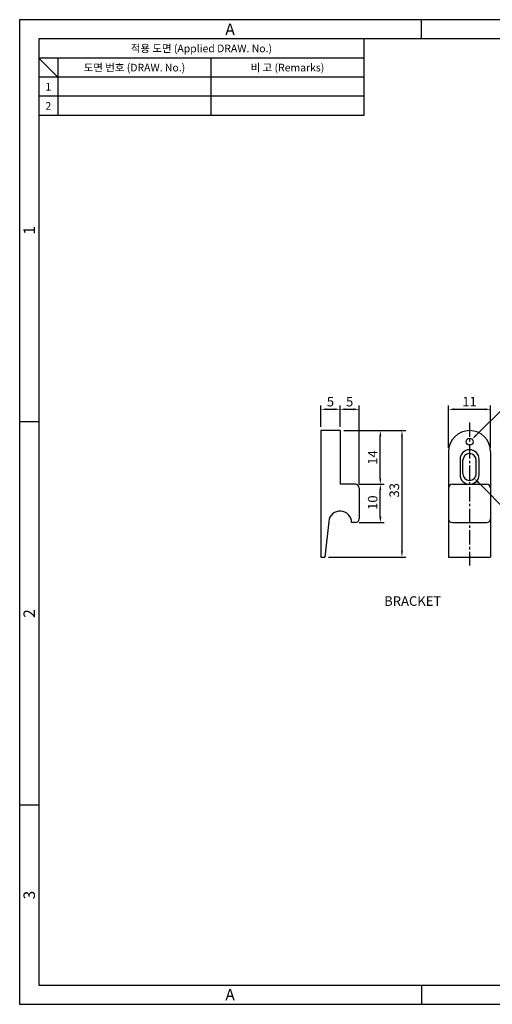
# Model space of a CAD drawing. Extents: x 0 to 367, y 0 to 257.
# Drawn here: x 0 to 124, y 0 to 257 of the extents above; entities that cross this region are included whole.
import ezdxf
from ezdxf.enums import TextEntityAlignment as Align

# ---------------------------------------------------------------- set-up
doc = ezdxf.new("R2010")
doc.units = 0
doc.header["$LTSCALE"] = 10
doc.header["$MEASUREMENT"] = 0
doc.linetypes.add('CENTER2', pattern=[1.125, 0.75, -0.125, 0.125, -0.125])
doc.layers.get('0').update_dxf_attribs({"linetype": 'CONTINUOUS'})
for name, color, linetype in [('기준선', 6, 'CENTER2'), ('모서리', 8, 'CONTINUOUS'), ('치수선', 1, 'CONTINUOUS')]:
    doc.layers.add(name, color=color, linetype=linetype)
doc.styles.add('KB', font='gulim.ttc')
doc.styles.add('style1', font='gulim.ttc')

msp = doc.modelspace()

# ---------------------------------------------------------------- linework, layer by layer
at = {"color": 3}
for p, q in [((367, 257), (0, 257)), ((0, 257), (0, 0)), ((105, 252), (105, 257)), ((362, 252), (5, 252)), ((5, 252), (5, 5)), ((90, 252), (90, 232)), ((90, 247), (5, 247)), ((10, 242), (5, 247)), ((10, 247), (10, 232)), ((90, 242), (5, 242)), ((90, 232), (5, 232)), ((5, 152), (0, 152)), ((5, 52), (0, 52)), ((5, 5), (362, 5)), ((105, 5), (105, 0)), ((0, 0), (367, 0))]:
    msp.add_line(p, q, dxfattribs=at)
at = {"color": 5}
for p, q in [((50, 247), (50, 232)), ((90, 237), (5, 237))]:
    msp.add_line(p, q, dxfattribs=at)
for p, q in [((83.75, 149.74), (78.75, 149.74)), ((78.75, 149.74), (78.75, 116.74)), ((83.75, 149.74), (83.75, 135.74)), ((112.1, 144.24), (112.1, 116.74)), ((123.1, 144.24), (123.1, 116.74)), ((115.85, 138.49), (115.85, 141.99)), ((119.35, 138.49), (119.35, 141.99)), ((87.75, 135.74), (83.75, 135.74)), ((88.75, 134.74), (88.75, 126.74)), ((112.1, 134.74), (112.1, 126.74)), ((113.1, 135.74), (122.1, 135.74)), ((123.1, 134.74), (123.1, 126.74)), ((80.77, 126.06), (79.75, 116.74)), ((87.75, 125.74), (86.75, 125.74)), ((113.1, 125.74), (122.1, 125.74)), ((78.75, 116.74), (79.75, 116.74)), ((112.1, 116.74), (123.1, 116.74))]:
    msp.add_line(p, q)
msp.add_circle((117.6, 146.84), 0.9)
for centre, radius, start, end in [((117.6, 144.24), 5.5, 0, 180), ((117.6, 141.99), 1.75, 0, 180), ((117.6, 138.49), 1.75, 180, 0), ((87.75, 134.74), 1, 0, 90), ((113.1, 134.74), 1, 90, 180), ((122.1, 134.74), 1, 0, 90), ((83.75, 125.74), 3, 0, 173.7718), ((87.75, 126.74), 1, 270, 0), ((113.1, 126.74), 1, 180, 270), ((122.1, 126.74), 1, 270, 0)]:
    msp.add_arc(centre, radius, start, end)
at = {"layer": '기준선', "color": 1, "ltscale": 0.5}
msp.add_line((117.6, 151.87), (117.6, 114.52), dxfattribs=at)
at = {"layer": '모서리'}
for p, q in [((115.1, 142.24), (115.1, 138.24)), ((120.1, 138.24), (120.1, 142.24))]:
    msp.add_line(p, q, dxfattribs=at)
for centre, start, end in [((117.6, 142.24), 0, 180), ((117.6, 138.24), 180, 0)]:
    msp.add_arc(centre, 2.5, start, end, dxfattribs=at)
at = {"layer": '치수선', "color": 6}
for p, q in [((78.75, 150.74), (78.75, 156.31)), ((80.25, 155.31), (82.25, 155.31)), ((83.75, 150.74), (83.75, 156.31)), ((83.75, 150.74), (83.75, 156.31)), ((85.25, 155.31), (87.25, 155.31)), ((88.75, 135.74), (88.75, 156.31)), ((112.1, 145.24), (112.1, 156.3)), ((113.6, 155.3), (121.6, 155.3)), ((126.55, 155.73), (119.3, 148.53)), ((123.1, 145.24), (123.1, 156.3)), ((84.75, 149.74), (95.27, 149.74)), ((84.75, 149.74), (100.92, 149.74)), ((94.27, 137.24), (94.27, 148.24)), ((99.92, 148.24), (99.92, 118.24)), ((88.75, 135.74), (95.27, 135.74)), ((88.75, 135.74), (95.27, 135.74)), ((94.27, 127.24), (94.27, 134.24)), ((127.88, 128.22), (119.9, 136.19)), ((88.75, 125.74), (95.27, 125.74)), ((80.75, 116.74), (100.92, 116.74))]:
    msp.add_line(p, q, dxfattribs=at)
for points in [[(80.25, 155.56), (80.25, 155.06), (78.75, 155.31)], [(82.25, 155.56), (82.25, 155.06), (83.75, 155.31)], [(85.25, 155.56), (85.25, 155.06), (83.75, 155.31)], [(87.25, 155.56), (87.25, 155.06), (88.75, 155.31)], [(113.6, 155.55), (113.6, 155.05), (112.1, 155.3)], [(121.6, 155.55), (121.6, 155.05), (123.1, 155.3)], [(94.02, 148.24), (94.52, 148.24), (94.27, 149.74)], [(99.67, 148.24), (100.17, 148.24), (99.92, 149.74)], [(119.12, 148.71), (119.47, 148.35), (118.23, 147.47)], [(94.02, 137.24), (94.52, 137.24), (94.27, 135.74)], [(120.07, 136.37), (119.72, 136.01), (118.83, 137.25)], [(94.02, 134.24), (94.52, 134.24), (94.27, 135.74)], [(94.02, 127.24), (94.52, 127.24), (94.27, 125.74)], [(99.67, 118.24), (100.17, 118.24), (99.92, 116.74)]]:
    msp.add_solid(points, dxfattribs=at)

# ---------------------------------------------------------------- texts
at = {"color": 3, "style": 'style1'}
for s, height, p in [('A', 3, (55, 254.5)), ('적용 도면 (Applied DRAW. No.)', 2, (47.5, 249.5)), ('도면 번호 (DRAW. No.)', 2, (30, 244.5)), ('비 고 (Remarks)', 2, (70, 244.5)), ('1', 2, (7.5, 239.5)), ('2', 2, (7.5, 234.5)), ('A', 3, (55, 2.5))]:
    msp.add_text(s, height=height, dxfattribs=at).set_placement(p, align=Align.MIDDLE_CENTER)
for s, p in [('1', (2.5, 202)), ('2', (2.5, 102)), ('3', (2.5, 28.5))]:
    msp.add_text(s, height=3, rotation=90, dxfattribs=at).set_placement(p, align=Align.MIDDLE_CENTER)
at = {"color": 7, "style": 'KB'}
msp.add_text('BRACKET', height=2.5, dxfattribs=at).set_placement((95.28, 104))
at = {"layer": '치수선', "color": 7, "char_height": 2.5, "attachment_point": 5, "style": 'KB'}
for s, insert in [('\\A1;5', (81.23, 157.31)), ('\\A1;5', (86.25, 157.31)), ('\\A1;11', (117.59, 157.3))]:
    msp.add_mtext(s, dxfattribs=dict(at, insert=insert))
at = {"layer": '치수선', "color": 7, "char_height": 2.5, "attachment_point": 5, "rotation": 90, "style": 'KB'}
for s, insert in [('\\A1;14', (92.27, 142.74)), ('\\A1;33', (97.92, 134.16)), ('\\A1;10', (92.27, 130.94))]:
    msp.add_mtext(s, dxfattribs=dict(at, insert=insert))

doc.saveas('drawing.dxf')
